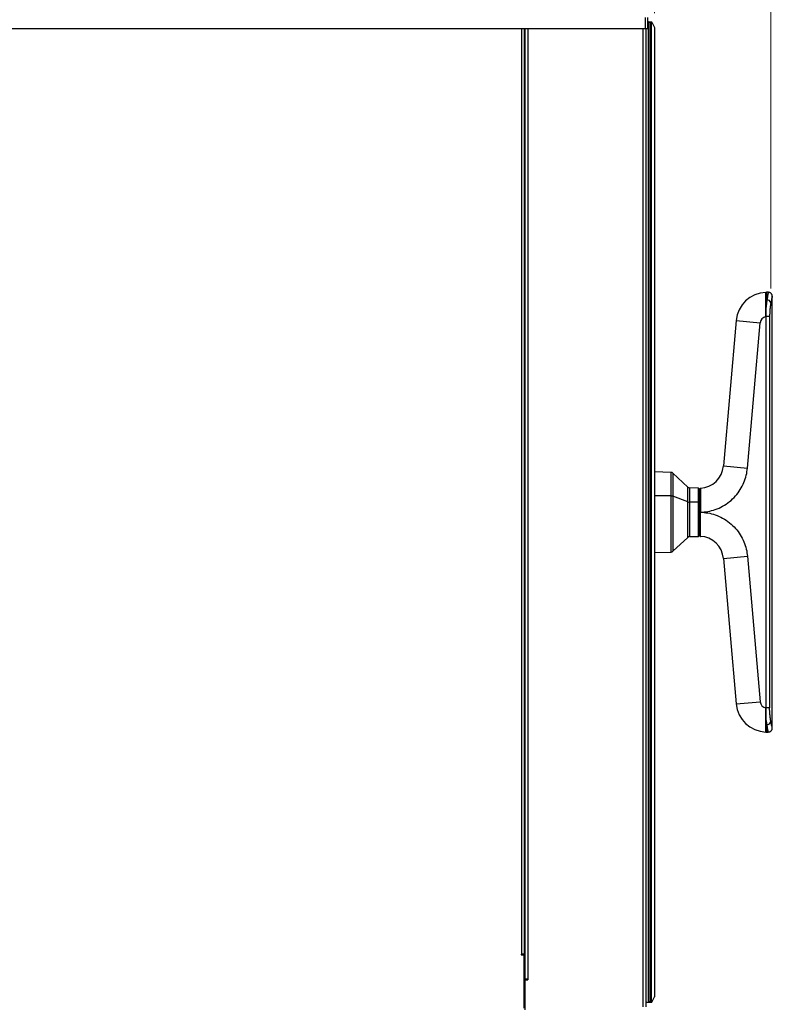
# Model space of a CAD drawing. Units: millimetres. Extents: x 0 to 818, y 0 to 580.
# Drawn here: x 113 to 166, y 426 to 495 of the extents above; entities that cross this region are included whole.
import ezdxf

# ---------------------------------------------------------------- set-up
doc = ezdxf.new("R2010")
doc.units = ezdxf.units.MM
doc.styles.add('SLDTEXTSTYLE0', font='TXT', dxfattribs={"width": 0.75})
doc.dimstyles.new('SLDDIMSTYLE0', dxfattribs={"dimtxt": 3.5, "dimasz": 3.302, "dimexe": 0, "dimexo": 0.0625, "dimgap": 0.875, "dimtad": 1, "dimdec": 0, "dimlfac": 10, "dimrnd": 1e-09, "dimzin": 12, "dimdsep": 46, "dimtxsty": 'SLDTEXTSTYLE0', "dimsah": 1, "dimcen": 0.09, "dimadec": 0, "dimazin": 3, "dimtfac": 1, "dimtdec": 0, "dimtofl": 0, "dimtmove": 0, "dimatfit": 3, "dimfxl": 0, "dimfrac": 2, "dimtolj": 1, "dimtzin": 12, "dimarcsym": 0})

# ---------------------------------------------------------------- blocks, each defined once
blk = doc.blocks.new('_D_22')
at = {"color": 7, "linetype": 'Continuous', "lineweight": 0}
for p, q in [((108.714, 518.19), (107.648, 518.19)), ((107.648, 518.19), (107.648, 512.634)), ((121.543, 518.19), (122.609, 518.19)), ((122.609, 518.19), (122.609, 512.634)), ((68.184, 496.048), (68.184, 512.923)), ((107.648, 512.634), (108.714, 512.634)), ((122.609, 512.634), (121.543, 512.634)), ((157.484, 495.748), (157.484, 512.923)), ((157.484, 511.923), (68.184, 511.923))]:
    blk.add_line(p, q, dxfattribs=at)
at = {"color": 7, "linetype": 'Continuous', "lineweight": 18}
for points in [[(68.184, 511.923), (71.486, 511.415), (71.486, 512.431)], [(157.484, 511.923), (154.182, 512.431), (154.182, 511.415)]]:
    blk.add_solid(points, dxfattribs=at)
at = {"color": 7, "linetype": 'Continuous', "lineweight": 18, "char_height": 3.5, "attachment_point": 1, "style": 'SLDTEXTSTYLE0'}
for s, insert in [('893mm', (106.874, 523.413)), ('35.2in', (108.714, 517.146))]:
    blk.add_mtext(s, dxfattribs=dict(at, insert=insert))
blk = doc.blocks.new('_D_23')
at = {"color": 7, "linetype": 'Continuous', "lineweight": 0}
for p, q in [((106.796, 532.897), (105.73, 532.897)), ((105.73, 532.897), (105.73, 527.341)), ((119.625, 532.897), (120.691, 532.897)), ((120.691, 532.897), (120.691, 527.341)), ((59.978, 476.396), (59.978, 527.63)), ((105.73, 527.341), (106.796, 527.341)), ((120.691, 527.341), (119.625, 527.341)), ((165.69, 476.396), (165.69, 527.63)), ((59.978, 526.63), (165.69, 526.63))]:
    blk.add_line(p, q, dxfattribs=at)
at = {"color": 7, "linetype": 'Continuous', "lineweight": 18}
for points in [[(59.978, 526.63), (63.28, 526.122), (63.28, 527.138)], [(165.69, 526.63), (162.388, 527.138), (162.388, 526.122)]]:
    blk.add_solid(points, dxfattribs=at)
at = {"color": 7, "linetype": 'Continuous', "lineweight": 18, "char_height": 3.5, "attachment_point": 1, "style": 'SLDTEXTSTYLE0'}
for s, insert in [('1057mm', (103.663, 538.12)), ('41.6in', (106.796, 531.853))]:
    blk.add_mtext(s, dxfattribs=dict(at, insert=insert))

msp = doc.modelspace()

# ---------------------------------------------------------------- linework, layer by layer
at = {"color": 7, "linetype": 'Continuous', "lineweight": 25}
for p, q in [((156.833911, 495.448143), (156.833911, 494.648143)), ((157.033911, 494.648143), (157.033911, 495.448143)), ((156.833911, 494.648143), (68.833911, 494.648143)), ((148.358911, 429.548143), (148.358911, 494.648143)), ((148.383911, 494.648143), (148.383911, 427.798143)), ((157.033911, 494.648143), (156.833911, 494.648143)), ((156.883911, 494.648143), (156.883911, 425.853143)), ((157.073911, 495.148143), (157.033911, 495.148143)), ((157.073911, 495.138143), (157.083911, 495.148143)), ((157.073911, 495.148143), (157.073911, 426.148143)), ((157.083911, 495.098143), (157.073911, 495.108143)), ((157.083911, 495.148143), (157.183911, 495.148143)), ((157.158911, 495.123143), (157.083911, 495.048143)), ((157.083911, 495.098143), (157.083911, 495.048143)), ((157.133911, 495.098143), (157.083911, 495.098143)), ((157.083911, 426.248143), (157.083911, 495.048143)), ((157.158911, 495.123143), (157.183911, 495.148143)), ((157.183911, 495.098143), (157.158911, 495.123143)), ((157.183911, 495.148143), (157.283911, 495.148143)), ((157.283911, 495.098143), (157.183911, 495.098143)), ((157.183911, 495.098143), (157.183911, 426.198143)), ((157.283911, 495.148143), (157.296411, 495.123143)), ((157.296411, 495.123143), (157.283911, 495.098143)), ((157.283911, 426.198143), (157.283911, 495.098143)), ((157.296411, 495.123143), (157.483911, 494.748143)), ((157.483911, 494.748143), (157.483911, 426.548143)), ((157.073911, 482.363143), (157.083911, 482.363143)), ((157.073911, 480.463143), (157.083911, 480.463143)), ((157.073911, 480.463143), (157.083911, 480.463143)), ((165.504082, 476.118143), (165.409874, 476.118143)), ((165.783517, 445.458143), (165.783517, 475.838143)), ((165.323517, 474.433726), (165.323517, 474.679116)), ((165.323517, 474.679116), (165.323517, 474.433726)), ((165.323517, 474.679116), (165.323517, 474.433726)), ((163.239523, 474.129382), (162.344553, 463.899829)), ((164.038084, 463.751664), (164.933054, 473.981217)), ((165.323517, 474.410288), (165.323517, 446.885998)), ((165.595335, 474.4104), (165.324131, 474.4104)), ((165.324131, 474.4104), (165.324131, 446.885885)), ((165.595335, 474.4104), (165.595335, 446.885885)), ((157.083911, 463.798143), (157.073911, 463.798143)), ((157.083911, 463.491349), (157.073911, 463.491611)), ((158.658164, 463.450126), (157.483911, 463.480875)), ((159.837008, 462.419488), (158.789328, 463.396465)), ((160.592172, 462.349487), (159.968172, 462.365827)), ((160.643517, 462.298143), (160.592172, 462.349487)), ((160.592172, 461.342754), (160.592172, 462.349487)), ((160.643517, 462.298143), (160.643517, 461.321791)), ((160.72394, 462.349494), (160.706019, 462.309471)), ((159.837008, 461.371333), (158.789328, 461.770206)), ((160.683911, 462.023143), (160.643517, 462.023143)), ((160.592172, 461.342754), (159.968172, 461.349425)), ((160.592172, 458.946798), (160.592172, 461.342754)), ((160.643517, 461.321791), (160.592172, 461.342754)), ((160.643517, 461.321791), (160.643517, 458.998143)), ((160.723517, 460.648767), (160.673517, 460.648767)), ((160.673517, 460.648767), (160.673517, 460.647519)), ((160.723517, 460.647519), (160.673517, 460.647519)), ((160.723517, 460.647519), (160.723517, 460.648767)), ((158.789328, 457.89982), (159.837008, 458.876797)), ((159.968172, 458.930458), (160.592172, 458.946798)), ((160.592172, 458.946798), (160.643517, 458.998143)), ((160.643517, 459.273143), (160.683911, 459.273143)), ((157.073911, 457.804674), (157.083911, 457.804936)), ((157.073911, 457.498143), (157.083911, 457.498143)), ((157.483911, 457.81541), (158.658164, 457.846159)), ((162.344553, 457.396456), (163.239523, 447.166904)), ((164.038084, 457.544621), (164.933054, 447.315068)), ((165.323517, 446.862559), (165.323517, 446.617169)), ((165.323517, 446.617169), (165.323517, 446.862559)), ((165.595335, 446.885885), (165.324131, 446.885885)), ((165.409874, 445.178143), (165.503843, 445.178143)), ((148.158911, 429.548143), (148.108911, 429.548143)), ((148.108911, 429.548143), (148.108911, 429.498143)), ((148.108911, 429.498143), (148.308911, 429.498143)), ((148.358911, 429.548143), (148.158911, 429.548143)), ((148.308911, 429.498143), (148.308911, 425.748143)), ((148.383911, 427.798143), (148.308911, 427.798143)), ((148.583911, 427.798143), (148.383911, 427.798143)), ((148.383911, 427.748143), (148.583911, 427.748143)), ((148.383911, 427.748143), (148.383911, 425.648143)), ((148.583911, 427.798143), (148.583911, 427.748143)), ((157.073911, 426.148143), (156.883911, 426.148143)), ((157.073911, 426.188143), (157.083911, 426.198143)), ((157.083911, 426.148143), (157.073911, 426.158143)), ((157.083911, 426.248143), (157.083911, 426.198143)), ((157.158911, 426.173143), (157.083911, 426.248143)), ((157.083911, 426.198143), (157.133911, 426.198143)), ((157.183911, 426.148143), (157.083911, 426.148143)), ((157.158911, 426.173143), (157.183911, 426.198143)), ((157.183911, 426.148143), (157.158911, 426.173143)), ((157.183911, 426.198143), (157.283911, 426.198143)), ((157.283911, 426.148143), (157.183911, 426.148143)), ((157.283911, 426.198143), (157.296411, 426.173143)), ((157.296411, 426.173143), (157.283911, 426.148143)), ((157.296411, 426.173143), (157.483911, 426.548143))]:
    msp.add_line(p, q, dxfattribs=at)
at = {"color": 8, "linetype": 'Continuous', "lineweight": 25}
for p, q in [((148.158911, 429.548143), (148.158911, 494.648143)), ((148.583911, 494.648143), (148.583911, 427.798143)), ((156.683911, 494.648143), (156.683911, 425.853143)), ((165.409874, 475.588553), (165.409874, 476.118143)), ((163.239523, 474.129382), (164.933054, 473.981217)), ((158.658164, 461.792114), (158.658164, 463.450126)), ((162.344553, 463.899829), (164.038084, 463.751664)), ((158.789328, 463.396465), (158.789328, 461.770206)), ((159.837008, 461.371333), (159.837008, 462.419488)), ((159.968172, 462.365827), (159.968172, 461.349425)), ((157.083911, 461.808944), (157.073911, 461.809051)), ((158.658164, 461.792114), (157.483911, 461.804668)), ((158.658164, 457.846159), (158.658164, 461.792114)), ((158.789328, 461.770206), (158.789328, 457.89982)), ((159.837008, 458.876797), (159.837008, 461.371333)), ((159.968172, 461.349425), (159.968172, 458.930458)), ((160.643517, 460.648143), (160.673517, 460.648143)), ((162.344553, 457.396456), (164.038084, 457.544621)), ((163.239523, 447.166904), (164.933054, 447.315068)), ((165.409874, 445.707732), (165.409874, 445.178143)), ((148.283911, 429.548143), (148.283911, 429.498143)), ((148.383911, 427.598143), (148.308911, 427.598143))]:
    msp.add_line(p, q, dxfattribs=at)
at = {"color": 7, "linetype": 'Continuous', "lineweight": 25}
for centre, radius, start, end in [((165.409874, 473.939501), 2.178642, 92.27510799, 175), ((165.409874, 473.939501), 2.178642, 90, 92.27510651), ((165.4099, 475.29547), 0.293083, 20.01440251, 90.00495211), ((165.409874, 473.939501), 0.478642, 100.39436017, 175), ((165.409874, 473.939501), 0.478642, 100.31954741, 100.39436017), ((158.652928, 463.250195), 0.2, 47, 88.5), ((160.651022, 464.047994), 1.7, 272.36369349, 355), ((159.973408, 462.565759), 0.2, 227, 268.5), ((158.660175, 461.40056), 0.391559, 70.74074062, 90.29428271), ((159.966161, 461.740979), 0.391559, 250.74074062, 270.29428271), ((159.973408, 458.730527), 0.2, 91.5, 133), ((160.651022, 457.248292), 1.7, 5, 87.63553047), ((158.652928, 458.046091), 0.2, 271.5, 313), ((165.409874, 447.356785), 2.178642, 185, 267.72572499), ((165.409874, 447.356785), 0.478642, 185, 259.60563983), ((165.409874, 447.356785), 0.478642, 259.60563983, 259.68045259), ((165.4099, 446.000815), 0.293083, 269.99504789, 339.98559749), ((165.409874, 447.356785), 2.178642, 267.72573063, 270)]:
    msp.add_arc(centre, radius, start, end, dxfattribs=at)
for points, knots in [([(165.323517, 476.11408), (165.323517, 476.114856), (165.323517, 476.12355), (165.323517, 476.090506), (165.323517, 476.01282), (165.323517, 475.880778), (165.323517, 475.705742), (165.323517, 475.490728), (165.323517, 475.243314), (165.323517, 474.970763), (165.323517, 474.776539), (165.323517, 474.679116)], [0, 0, 0, 0, 0.012087472, 0.13539032, 0.259080777, 0.382292736, 0.506058723, 0.629199886, 0.753023317, 0.876115589, 1, 1, 1, 1]), ([(165.323517, 474.679116), (165.323517, 474.778805), (165.323517, 474.977477), (165.323517, 475.255613), (165.323517, 475.507128), (165.323517, 475.724001), (165.323517, 475.899249), (165.323517, 476.025973), (165.323517, 476.103501), (165.323517, 476.110678), (165.323517, 476.114082)], [0, 0, 0, 0, 0.1269157524, 0.2529347681, 0.3797793069, 0.5059483402, 0.6327060172, 0.7590155822, 0.8856898504, 1, 1, 1, 1]), ([(165.783506, 475.835745), (165.779995, 475.871348), (165.774589, 475.926149), (165.739522, 475.992183), (165.703013, 476.037623), (165.657575, 476.074136), (165.591543, 476.109209), (165.536742, 476.114618), (165.501138, 476.118133)], [0, 0, 0, 0, 0.23921706, 0.368204844, 0.499996299, 0.631788297, 0.760777642, 1, 1, 1, 1]), ([(165.409874, 475.588553), (165.399814, 475.524537), (165.379983, 475.398349), (165.355835, 475.19568), (165.338859, 475.005128), (165.328235, 474.83695), (165.325014, 474.7292), (165.323517, 474.679116)], [0, 0, 0, 0, 0.247933293, 0.488725598, 0.681558428, 0.851985769, 1, 1, 1, 1]), ([(165.685282, 475.39578), (165.673279, 475.326325), (165.649434, 475.188349), (165.619689, 474.942002), (165.599246, 474.680569), (165.596632, 474.499962), (165.595335, 474.4104)], [0, 0, 0, 0, 0.255413369, 0.507395247, 0.755721035, 1, 1, 1, 1]), ([(165.783517, 475.838143), (165.781682, 475.831241), (165.778005, 475.817407), (165.751868, 475.713025), (165.71938, 475.572523), (165.696645, 475.454677), (165.685282, 475.39578)], [0, 0, 0, 0, 0.2788310113, 0.5589151875, 0.7795523119, 1, 1, 1, 1]), ([(165.323517, 474.433726), (165.323628, 474.429163), (165.323818, 474.421387), (165.32404, 474.413612), (165.324131, 474.4104)], [0, 0, 0, 0, 0.586911174, 1, 1, 1, 1]), ([(165.323517, 474.410288), (165.323517, 474.414649), (165.323517, 474.422462), (165.323517, 474.430274), (165.323517, 474.433726)], [0, 0, 0, 0, 0.55814843, 1, 1, 1, 1]), ([(165.323517, 474.433726), (165.323517, 474.42934), (165.323517, 474.421527), (165.323517, 474.413714), (165.323517, 474.410288)], [0, 0, 0, 0, 0.561463904, 1, 1, 1, 1]), ([(160.723517, 460.648767), (160.897463, 460.660245), (161.253639, 460.683749), (161.783052, 460.826898), (162.300239, 461.056054), (162.781344, 461.376976), (163.201185, 461.774852), (163.543801, 462.231608), (163.797897, 462.72495), (163.969964, 463.234712), (164.015727, 463.582003), (164.038084, 463.751664)], [0, 0, 0, 0, 0.105105218, 0.2152156, 0.329185634, 0.445579494, 0.562763477, 0.676982915, 0.788783403, 0.896814881, 1, 1, 1, 1]), ([(160.673517, 462.123392), (160.673517, 462.168012), (160.673517, 462.274077), (160.673517, 462.316251), (160.673517, 462.26213), (160.673517, 462.094471), (160.673517, 461.829264), (160.673517, 461.483419), (160.673517, 461.080812), (160.673517, 460.792782), (160.673517, 460.648767)], [0, 0, 0, 0, 0.093989325, 0.223418298, 0.352847271, 0.482277042, 0.611707649, 0.741138604, 0.870569458, 1, 1, 1, 1]), ([(160.706019, 462.309471), (160.705425, 462.308303), (160.702047, 462.30166), (160.695665, 462.263455), (160.688632, 462.218739), (160.683051, 462.181676), (160.680524, 462.163242), (160.679226, 462.157693), (160.679121, 462.157246)], [0, 0, 0, 0, 0.0794943967, 0.4524286401, 0.7486009684, 0.9433794098, 0.9954314937, 1, 1, 1, 1]), ([(160.673517, 458.996795), (160.673517, 458.996793), (160.673517, 458.978052), (160.673517, 459.043395), (160.673517, 459.199144), (160.673517, 459.467442), (160.673517, 459.812459), (160.673517, 460.215391), (160.673517, 460.503454), (160.673517, 460.647519)], [0, 0, 0, 0, 0.000016209, 0.166597276, 0.333152585, 0.499855401, 0.666596634, 0.833260984, 1, 1, 1, 1]), ([(160.723517, 460.647519), (160.897935, 460.635989), (161.254759, 460.612402), (161.784625, 460.468849), (162.301448, 460.23955), (162.781705, 459.918976), (163.200727, 459.521902), (163.54294, 459.066025), (163.797179, 458.573094), (163.969731, 458.062841), (164.015635, 457.714819), (164.038084, 457.544621)], [0, 0, 0, 0, 0.105389729, 0.21560476, 0.329504417, 0.44569976, 0.56261609, 0.676618364, 0.78833886, 0.896488808, 1, 1, 1, 1]), ([(160.688151, 458.961444), (160.68585, 458.964056), (160.681296, 458.969226), (160.67514, 458.981125), (160.674157, 458.990892), (160.673519, 458.997237)], [0, 0, 0, 0, 0.263599952, 0.521583191, 1, 1, 1, 1]), ([(160.688151, 458.961444), (160.690763, 458.959141), (160.69593, 458.954584), (160.707827, 458.94842), (160.717594, 458.947433), (160.72394, 458.946791)], [0, 0, 0, 0, 0.263580105, 0.521558427, 1, 1, 1, 1]), ([(165.323517, 446.617169), (165.323002, 446.646367), (165.322056, 446.700058), (165.32205, 446.78199), (165.323008, 446.834637), (165.323517, 446.862559)], [0, 0, 0, 0, 0.358927625, 0.659998663, 1, 1, 1, 1]), ([(165.323517, 446.885998), (165.323517, 446.881637), (165.323517, 446.873824), (165.323517, 446.866011), (165.323517, 446.862559)], [0, 0, 0, 0, 0.55814843, 1, 1, 1, 1]), ([(165.323517, 446.862559), (165.323517, 446.866946), (165.323517, 446.874758), (165.323517, 446.882571), (165.323517, 446.885998)], [0, 0, 0, 0, 0.561463904, 1, 1, 1, 1]), ([(165.323517, 446.862559), (165.323623, 446.866946), (165.323812, 446.874721), (165.324035, 446.882496), (165.324131, 446.885885)], [0, 0, 0, 0, 0.5641241036, 1, 1, 1, 1]), ([(165.685282, 445.900506), (165.672038, 445.977571), (165.645634, 446.131211), (165.61612, 446.390879), (165.598452, 446.645033), (165.596373, 446.80564), (165.595335, 446.885885)], [0, 0, 0, 0, 0.281796874, 0.561796746, 0.781056295, 1, 1, 1, 1]), ([(165.323517, 446.617169), (165.323507, 446.571295), (165.323487, 446.47118), (165.323527, 446.328061), (165.323505, 446.182718), (165.323523, 446.052943), (165.323505, 445.928386), (165.323496, 445.811032), (165.323508, 445.691805), (165.323518, 445.573548), (165.323519, 445.460552), (165.323522, 445.357746), (165.323512, 445.263637), (165.323533, 445.193053), (165.323523, 445.185741), (165.323518, 445.182195)], [0, 0, 0, 0, 0.05815306, 0.12691357, 0.186013654, 0.252929864, 0.307859549, 0.368338103, 0.434364868, 0.505939132, 0.58426934, 0.668602209, 0.758937677, 0.883098683, 1, 1, 1, 1]), ([(165.323518, 445.182197), (165.323517, 445.18141), (165.323514, 445.174967), (165.323527, 445.193691), (165.323525, 445.229239), (165.323514, 445.286092), (165.323519, 445.353836), (165.32352, 445.427929), (165.323518, 445.508871), (165.323518, 445.602655), (165.323508, 445.709017), (165.323496, 445.826765), (165.323505, 445.94237), (165.323522, 446.078571), (165.323514, 446.240228), (165.323497, 446.428169), (165.32351, 446.555592), (165.323517, 446.617169)], [0, 0, 0, 0, 0.011760605, 0.096346637, 0.178694676, 0.258806255, 0.325581626, 0.389021719, 0.44912682, 0.505897079, 0.575725114, 0.640180848, 0.699263611, 0.752972798, 0.838395508, 0.921905394, 1, 1, 1, 1]), ([(165.409874, 445.707732), (165.403081, 445.750313), (165.389397, 445.836082), (165.370366, 445.97776), (165.34993, 446.159818), (165.331808, 446.372503), (165.326097, 446.541037), (165.323517, 446.617169)], [0, 0, 0, 0, 0.167161194, 0.33670181, 0.500965905, 0.774571101, 1, 1, 1, 1]), ([(165.501141, 445.178153), (165.536519, 445.18162), (165.590969, 445.186957), (165.656685, 445.221598), (165.701999, 445.257688), (165.738554, 445.302666), (165.773899, 445.368165), (165.779728, 445.422696), (165.783517, 445.458143)], [0, 0, 0, 0, 0.239008974, 0.367857612, 0.499538597, 0.631287152, 0.760330112, 1, 1, 1, 1]), ([(165.783517, 445.458143), (165.781649, 445.465166), (165.77792, 445.479194), (165.751567, 445.584513), (165.719125, 445.725006), (165.696544, 445.842108), (165.685282, 445.900506)], [0, 0, 0, 0, 0.281332527, 0.561893739, 0.781520019, 1, 1, 1, 1])]:
    msp.add_open_spline(points, degree=3, knots=knots, dxfattribs=at)
at = {"color": 8, "linetype": 'Continuous', "lineweight": 25}
for points, knots in [([(165.503499, 476.118056), (165.502232, 476.111885), (165.499606, 476.099098), (165.482862, 476.016726), (165.467186, 475.934197), (165.456547, 475.87616), (165.445764, 475.814928), (165.435138, 475.751473), (165.423464, 475.679949), (165.414853, 475.622034), (165.409874, 475.588553)], [0, 0, 0, 0, 0.23900692, 0.495238455, 0.577270405, 0.665722976, 0.756092054, 0.821762341, 0.89695764, 1, 1, 1, 1]), ([(160.721451, 462.343935), (160.721449, 462.346242), (160.721444, 462.351952), (160.721442, 462.347293), (160.721438, 462.341102), (160.721454, 462.32865), (160.721493, 462.310893), (160.721562, 462.287115), (160.721632, 462.257155), (160.721742, 462.230772), (160.721722, 462.206381), (160.721684, 462.179753), (160.721712, 462.138749), (160.721815, 462.08538), (160.721977, 462.023151), (160.722195, 461.9451), (160.722419, 461.8287), (160.72264, 461.674207), (160.722861, 461.486896), (160.723044, 461.25739), (160.723327, 460.97923), (160.723455, 460.756654), (160.723517, 460.648767)], [0, 0, 0, 0, 0.021654933, 0.053595568, 0.086640175, 0.120735497, 0.155818904, 0.191818362, 0.228652645, 0.266231795, 0.273550436, 0.297743035, 0.337390306, 0.372032215, 0.412837418, 0.459334111, 0.510927745, 0.601646394, 0.682990907, 0.755573998, 0.881521949, 1, 1, 1, 1]), ([(160.721445, 458.946832), (160.721459, 458.950385), (160.721489, 458.958306), (160.72168, 459.032662), (160.721913, 459.154221), (160.722154, 459.301271), (160.722422, 459.476533), (160.722738, 459.723125), (160.723052, 460.036184), (160.723315, 460.346283), (160.723452, 460.550209), (160.723517, 460.647519)], [0, 0, 0, 0, 0.093002437, 0.207303766, 0.342871511, 0.41875241, 0.499965505, 0.640643706, 0.770881259, 0.890669409, 1, 1, 1, 1]), ([(165.503498, 445.178232), (165.502117, 445.18477), (165.499341, 445.197908), (165.477779, 445.305369), (165.446697, 445.469781), (165.42218, 445.628213), (165.409874, 445.707732)], [0, 0, 0, 0, 0.246648458, 0.495621394, 0.746847988, 1, 1, 1, 1])]:
    msp.add_open_spline(points, degree=3, knots=knots, dxfattribs=at)

# ---------------------------------------------------------------- dimensions: what is measured, and where the dimension line sits
at = {"color": 7, "linetype": 'Continuous', "lineweight": 18}
for base, p1, p2, picture, middle in [((165.689874, 526.630175), (59.977948, 475.39578), (165.689874, 475.39578), '_D_23', (113.210713, 526.630175)), ((68.183911, 511.922861), (157.483911, 494.748143), (68.183911, 495.048143), '_D_22', (115.128429, 511.922861))]:
    dim = msp.add_linear_dim(base=base, p1=p1, p2=p2, dimstyle='SLDDIMSTYLE0', dxfattribs=at)
    dim.commit()
    dim.dimension.update_dxf_attribs({"geometry": picture, "text_midpoint": middle, "dimtype": 160})

doc.saveas('drawing.dxf')
